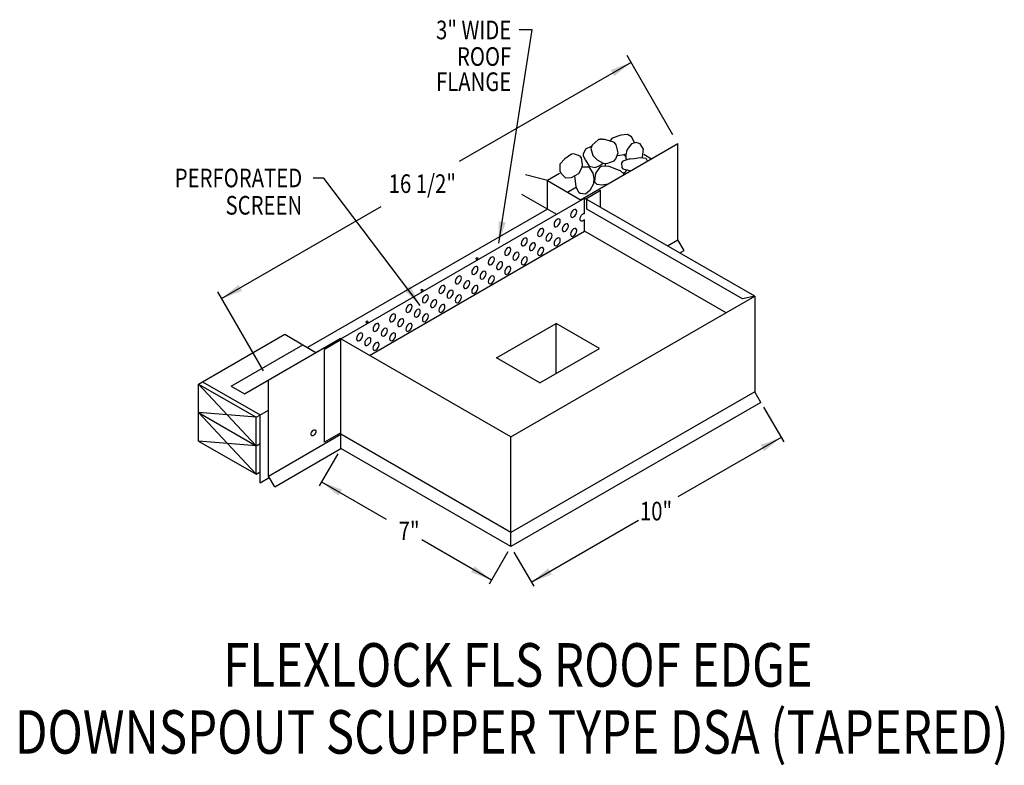
# Model space of a CAD drawing. Extents: x 108.3 to 142.6, y 137.5 to 163.6.
import ezdxf
from ezdxf.enums import TextEntityAlignment as Align

# ---------------------------------------------------------------- set-up
doc = ezdxf.new("R2010")
doc.units = 0
doc.header["$MEASUREMENT"] = 0
doc.linetypes.add('CENTER', pattern=[2, 1.25, -0.25, 0.25, -0.25])
doc.layers.get('0').update_dxf_attribs({"linetype": 'CONTINUOUS'})
doc.styles.get("Standard").update_dxf_attribs({"font": 'simplex.shx', "width": 0.8})
doc.dimstyles.get("Standard").update_dxf_attribs({"dimtxt": 0.125, "dimasz": 0.75, "dimexe": 0.1, "dimexo": 0.0625, "dimgap": 0.0625, "dimtad": 1, "dimdec": 5, "dimtxsty": 'STANDARD', "dimcen": 2.5, "dimazin": 3, "dimtfac": 1, "dimtdec": 5, "dimtmove": 0, "dimatfit": 3})

msp = doc.modelspace()

# ---------------------------------------------------------------- linework, layer by layer
at = {"linetype": 'CONTINUOUS'}
for p, q in [((131.049, 159.549, -10.251), (129.454, 162.311, -10.251)), ((127.83, 157.282, -7.478), (131.226, 159.243, -10.251)), ((131.226, 155.882, -12.626), (131.226, 159.243, -10.251)), ((130.032, 158.87, -11.976), (130.306, 158.712, -11.752)), ((126.671, 157.951, -11.287), (125.912, 158.155, -12.073)), ((126.671, 157.951, -11.287), (127.853, 157.269, -10.322)), ((126.671, 156.956, -7.628), (126.671, 157.951, -11.287)), ((125.769, 157.476, -10.746), (126.991, 156.771, -7.366)), ((127.37, 157.548, -8.464), (127.681, 157.727, -8.719)), ((128.007, 157.317, -7.613), (128.522, 157.615, -8.034)), ((128.522, 157.019, -8.455), (128.522, 157.615, -8.034)), ((119.46, 152.424, 0.006), (127.971, 157.337, -7.555)), ((133.906, 153.911, -2.71), (127.971, 157.337, -7.555)), ((126.671, 156.956, -7.628), (118.297, 152.122, -2.243)), ((133.483, 153.815, -3.055), (128.052, 156.951, -7.489)), ((120.461, 151.846, -4.763), (127.971, 156.182, -10.896)), ((132.905, 153.334, -6.867), (127.971, 156.182, -10.896)), ((130.859, 155.67, -12.327), (131.226, 155.882, -12.626)), ((131.441, 155.509, -12.626), (131.226, 155.882, -12.626)), ((131.29, 155.422, -12.503), (131.441, 155.509, -12.626)), ((116.76, 151.301, 0.805), (115.166, 154.063, 0.805)), ((125.395, 148.998, 4.24), (133.906, 153.911, -2.71)), ((133.906, 153.911, -2.71), (133.483, 153.815, -1.851)), ((133.906, 153.911, -2.71), (133.906, 150.578, -5.735)), ((124.894, 151.755, -4.634), (126.978, 152.958, -6.336)), ((128.486, 152.087, -5.104), (126.978, 152.958, -6.336)), ((126.978, 151.216, -6.336), (126.978, 152.958, -6.336)), ((114.631, 150.923, -1.242), (117.503, 152.581, -2.892)), ((117.503, 152.581, -2.892), (118.594, 151.951, -2.001)), ((116.094, 150.508, 1.493), (119.437, 152.437, -0.625)), ((119.46, 152.383, -0.606), (118.886, 152.052, -0.136)), ((125.395, 148.998, 4.24), (119.437, 152.437, -0.625)), ((119.46, 148.593, -3.314), (119.46, 152.424, -0.606)), ((115.634, 150.773, 1.118), (118.134, 152.216, -2.376)), ((118.886, 148.812, -2.455), (118.886, 152.052, -0.165)), ((126.403, 150.884, -3.402), (128.486, 152.087, -5.104)), ((126.403, 150.884, -3.402), (124.894, 151.755, -4.634)), ((114.495, 150.845, -1.235), (114.631, 150.923, -1.242)), ((114.631, 150.923, -1.035), (116.65, 149.767, 0.621)), ((116.937, 147.634, -1.571), (116.937, 150.994, 0.805)), ((114.495, 148.854, -2.643), (114.495, 150.845, -1.235)), ((114.495, 150.845, -1.235), (116.506, 148.689, -0.297)), ((114.495, 150.845, -1.235), (116.506, 149.684, 0.407)), ((115.634, 150.773, -0.946), (116.094, 150.508, -0.571)), ((133.906, 150.578, -5.735), (125.395, 145.664, 1.215)), ((134.121, 150.205, -5.735), (133.906, 150.578, -5.735)), ((134.121, 150.205, -5.735), (125.395, 145.167, 1.391)), ((114.495, 149.85, -1.939), (116.506, 147.693, -1.001)), ((116.506, 149.684, 0.407), (114.495, 149.85, -1.939)), ((114.495, 149.85, -1.939), (116.506, 148.689, -0.297)), ((116.639, 149.761, -7.347), (116.937, 149.933, -7.59)), ((134.218, 150.037, -5.981), (134.918, 148.824, -5.981)), ((116.506, 149.684, 0.407), (116.639, 149.761, 0.298)), ((116.506, 147.693, -1.001), (116.506, 149.684, 0.407)), ((116.65, 147.401, -1.052), (116.65, 149.767, 0.621)), ((119.46, 149.144, -3.42), (118.886, 148.812, -2.951)), ((116.506, 148.689, -0.297), (114.495, 148.854, -2.643)), ((114.495, 148.854, -2.643), (116.506, 147.693, -1.001)), ((116.937, 147.634, -1.571), (119.46, 149.09, -3.631)), ((125.395, 145.664, 1.356), (119.46, 149.09, -3.49)), ((125.395, 145.167, 1.532), (125.395, 148.998, 4.24)), ((116.506, 148.689, -0.297), (116.65, 148.772, -0.414)), ((117.153, 147.26, -1.571), (119.46, 148.593, -3.455)), ((125.395, 145.167, 1.532), (119.46, 148.593, -3.314)), ((119.355, 148.41, -0.288), (118.706, 147.286, -0.288)), ((116.506, 147.693, -1.001), (116.65, 147.776, -1.118)), ((116.65, 147.401, -0.19), (116.966, 147.584, -0.448)), ((117.153, 147.26, -1.571), (116.937, 147.634, -1.571)), ((125.289, 144.984, 1.274), (124.64, 143.86, 1.274)), ((125.505, 144.976, 1.285), (126.192, 143.786, 1.285))]:
    msp.add_line(p, q, dxfattribs=at)
at = {"linetype": 'CENTER'}
msp.add_line((127.093, 158.195, -9.841), (126.671, 157.951, -11.287), dxfattribs=at)
for p, q in [((127.971, 156.804, -10.896), (127.971, 157.337, -10.896)), ((128.052, 156.951, -9.337), (128.052, 157.291, -9.337)), ((127.971, 156.182, -10.896), (127.971, 156.583, -10.896)), ((118.594, 151.951, -2.001), (119.437, 152.437, -0.625))]:
    msp.add_line(p, q)
at = {"linetype": 'CONTINUOUS'}
for points in [[(129.714, 159.279), (129.714, 159.279), (129.609, 159.474), (129.466, 159.558), (129.466, 159.558), (129.229, 159.531), (129.229, 159.531), (128.937, 159.434), (128.937, 159.434), (128.859, 159.348)], [(128.204, 159.14), (128.204, 159.14), (128.004, 159.049), (128.004, 159.049), (127.917, 158.875), (127.921, 158.815), (127.921, 158.815), (128.004, 158.663), (128.004, 158.663), (128.13, 158.457), (128.13, 158.457), (128.338, 158.402), (128.338, 158.402), (128.506, 158.47), (128.506, 158.47), (128.585, 158.532), (128.609, 158.555)], [(128.442, 159.375), (128.442, 159.375), (128.23, 159.187), (128.23, 159.187), (128.181, 159.068), (128.181, 159.068), (128.262, 158.821), (128.262, 158.821), (128.409, 158.671), (128.409, 158.671), (128.621, 158.552), (128.621, 158.552), (128.751, 158.547), (128.751, 158.547), (129, 158.642), (129.061, 158.703), (129.061, 158.703), (129.137, 158.918), (129.137, 158.918), (129.071, 159.202), (129.012, 159.273), (129.012, 159.273), (128.67, 159.38), (128.67, 159.38), (128.638, 159.384), (128.617, 159.386), (128.599, 159.387), (128.582, 159.388), (128.568, 159.389), (128.555, 159.389), (128.543, 159.389), (128.532, 159.389), (128.52, 159.389), (128.509, 159.388), (128.5, 159.387), (128.489, 159.386), (128.481, 159.384), (128.471, 159.383), (128.462, 159.38), (128.453, 159.378), (128.445, 159.376), (128.442, 159.375)], [(129.983, 158.756), (129.983, 158.756), (129.995, 158.773), (129.995, 158.773), (130.023, 159.049), (130.023, 159.049), (129.912, 159.228), (129.912, 159.228), (129.772, 159.283), (129.772, 159.283), (129.605, 159.228), (129.605, 159.228), (129.522, 159.131), (129.522, 159.131), (129.438, 159.008), (129.438, 159.008), (129.41, 158.842), (129.41, 158.842), (129.41, 158.718), (129.41, 158.718), (129.433, 158.68)], [(127.28, 158.705), (127.28, 158.705), (127.1, 158.526), (127.1, 158.526), (127.105, 158.29), (127.141, 158.209), (127.141, 158.209), (127.308, 158.044), (127.308, 158.044), (127.517, 158.057), (127.517, 158.057), (127.768, 158.195), (127.768, 158.195), (127.879, 158.412), (127.893, 158.498), (127.893, 158.498), (127.856, 158.739), (127.809, 158.801), (127.809, 158.801), (127.593, 158.88), (127.517, 158.87), (127.517, 158.87), (127.28, 158.705)], [(129.122, 158.828), (129.122, 158.828), (129.285, 158.842), (129.285, 158.842), (129.415, 158.885)], [(127.883, 158.427), (127.883, 158.427), (128.116, 158.429), (128.116, 158.429), (128.255, 158.209), (128.255, 158.209), (128.297, 158.03), (128.297, 158.03), (128.283, 157.837), (128.283, 157.837), (128.157, 157.603), (128.157, 157.603), (128.004, 157.479), (128.004, 157.479), (127.819, 157.501), (127.768, 157.534), (127.768, 157.534), (127.677, 157.736), (127.656, 157.933), (127.656, 157.933), (127.629, 158.099)], [(129.34, 158.154), (129.34, 158.154), (129.342, 158.175), (129.341, 158.181), (129.341, 158.181), (129.219, 158.285), (129.062, 158.347), (129.062, 158.347), (128.798, 158.457), (128.798, 158.457), (128.559, 158.438), (128.492, 158.402), (128.492, 158.402), (128.367, 158.217), (128.338, 158.14), (128.338, 158.14), (128.311, 157.906), (128.311, 157.906), (128.394, 157.823), (128.394, 157.823), (128.575, 157.796), (128.575, 157.796), (128.787, 157.835)], [(130.16, 158.628), (130.16, 158.628), (130.134, 158.7), (130.12, 158.718), (130.12, 158.718), (129.907, 158.746), (129.703, 158.705), (129.703, 158.705), (129.557, 158.694), (129.508, 158.691), (129.508, 158.691), (129.298, 158.622), (129.257, 158.567), (129.257, 158.567), (129.267, 158.401), (129.299, 158.36), (129.299, 158.36), (129.452, 158.319), (129.452, 158.319), (129.57, 158.287)], [(129.426, 158.678), (129.426, 158.678), (129.426, 158.678)]]:
    msp.add_lwpolyline(points, dxfattribs=at)
at = {"linetype": 'CONTINUOUS', "extrusion": (-0.707107, 0.408202, -0.577383)}
for centre in [(-199.587, -32.93, -16.03), (-199.012, -32.355, -16.03), (-199.012, -32.93, -16.03), (-198.438, -31.781, -16.03), (-198.438, -32.355, -16.03), (-199.012, -33.504, -16.03), (-197.863, -31.206, -16.03), (-197.863, -31.781, -16.03), (-198.438, -32.93, -16.03), (-197.289, -30.631, -16.03), (-197.289, -31.206, -16.03), (-197.863, -32.355, -16.03), (-196.714, -30.057, -16.03), (-196.714, -30.631, -16.03), (-197.289, -31.78, -16.03), (-196.14, -29.482, -16.03), (-196.14, -30.057, -16.03), (-196.714, -31.206, -16.03), (-194.991, -28.333, -16.03), (-195.565, -28.908, -16.03), (-195.565, -29.482, -16.03), (-195.565, -30.057, -16.03), (-196.14, -30.631, -16.03), (-194.416, -27.758, -16.03), (-194.991, -28.907, -16.03), (-194.991, -29.482, -16.03), (-193.842, -27.184, -16.03), (-194.416, -28.333, -16.03), (-194.416, -28.907, -16.03), (-193.267, -26.609, -16.03), (-193.842, -27.758, -16.03), (-193.842, -28.333, -16.03), (-192.693, -26.035, -16.03), (-193.267, -27.184, -16.03), (-193.267, -27.758, -16.03), (-192.118, -25.46, -16.03), (-192.693, -26.609, -16.03), (-192.693, -27.184, -16.03), (-192.118, -26.034, -16.03), (-192.118, -26.609, -16.03)]:
    msp.add_circle(centre, 0.152, dxfattribs=at)
at = {"linetype": 'CONTINUOUS', "extrusion": (0, -0.816543, -0.577285)}
for centre in [(124.21, -93.839, -123.758), (122.294, -91.924, -123.758), (120.379, -90.009, -123.758)]:
    msp.add_circle(centre, 0.0406, dxfattribs=at)
at = {"linetype": 'CONTINUOUS'}
for start, end in [(39.0207, 53.9084), (177.3408, 188.6459), (307.1936, 329.7899)]:
    msp.add_arc((129.088, 158.525, -10.465), 0.406, start, end, dxfattribs=at)
at = {"linetype": 'CONTINUOUS', "extrusion": (-0.707107, 0.408202, -0.577383)}
for centre, radius, start, end in [((-199.635, -33.552, -16.03), 0.152, 287.3965, 162.6132), ((-188.416, -17.786, -21.802), 0.118, 315.0048, 96.8963), ((-188.416, -17.786, -21.802), 0.118, 96.8963, 315.0048)]:
    msp.add_arc(centre, radius, start, end, dxfattribs=at)

# ---------------------------------------------------------------- texts
at = {"linetype": 'CONTINUOUS', "width": 0.8}
for s, p in [('3" WIDE', (125.41, 162.882)), ('ROOF', (125.41, 161.955)), ('FLANGE', (125.41, 161.075)), ('PERFORATED', (118.112, 157.715)), ('SCREEN', (118.112, 156.761))]:
    msp.add_text(s, height=0.6499, dxfattribs=at).set_placement(p, align=Align.RIGHT)
for s, p in [('16 1/2"', (121.132, 157.515, -6.82)), ('10"', (129.9, 146.084, -8.979)), ('7"', (121.48, 145.394, -5.317))]:
    msp.add_text(s, height=0.6499, dxfattribs=at).set_placement(p)
for s, p in [('FLEXLOCK FLS ROOF EDGE', (125.643, 140.279)), ('DOWNSPOUT SCUPPER TYPE DSA (TAPERED)', (125.428, 137.939))]:
    msp.add_text(s, height=1.51881, dxfattribs=at).set_placement(p, align=Align.CENTER)

# ---------------------------------------------------------------- leaders
for points in [[(124.978, 155.769), (126.135, 163.213), (125.684, 163.213)], [(129.59, 162.075, -10.251), (123.591, 158.612, -10.251)], [(122.236, 153.591), (118.871, 158.031), (118.491, 158.031)], [(115.302, 153.827, 0.805), (120.866, 157.039, 0.805)], [(134.826, 148.984, -8.009), (131.221, 146.903, -8.009)], [(118.787, 147.427, -0.288), (121.045, 146.123, -0.288)], [(126.11, 143.927, -3.95), (129.855, 146.089, -3.95)], [(124.722, 144.001, 1.274), (122.288, 145.406, 1.274)]]:
    msp.add_leader(points, dimstyle='STANDARD', override={"dimgap": 0.0625, "dimtad": 0})

doc.saveas('drawing.dxf')
